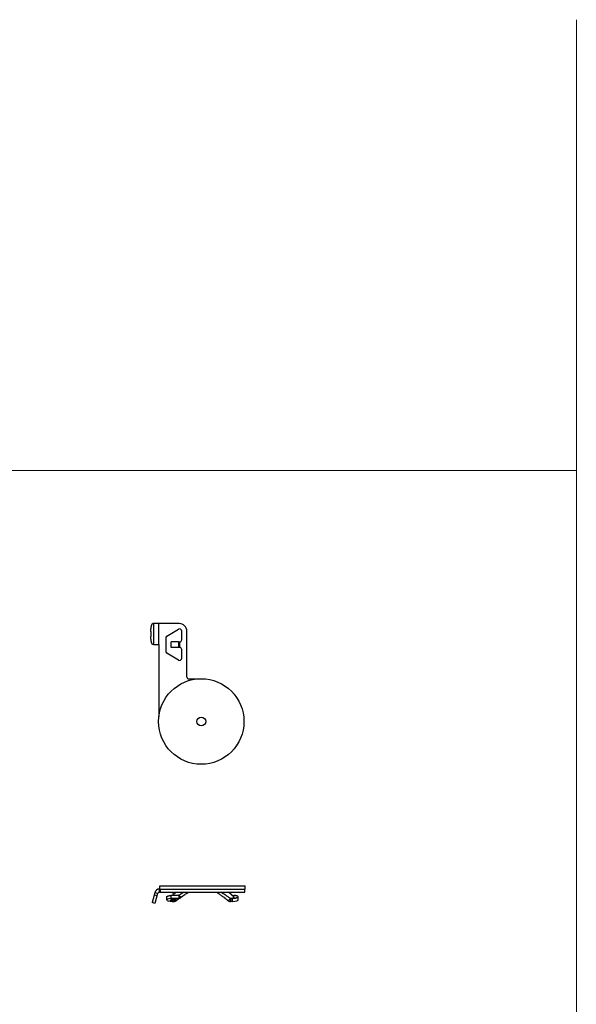
# Model space of a CAD drawing. Units: inches. Extents: x 9.6 to 53, y 19.4 to 49.6.
# Drawn here: x 18.1 to 26.7, y 34.5 to 49.6 of the extents above; entities that cross this region are included whole.
import ezdxf

# ---------------------------------------------------------------- set-up
doc = ezdxf.new("R2010")
doc.units = ezdxf.units.IN
doc.header["$LTSCALE"] = 0.25
doc.header["$MEASUREMENT"] = 0
doc.layers.add('BRACKET', color=7, linetype='Continuous', lineweight=30)
doc.layers.add('DIMS', color=7, linetype='Continuous', lineweight=18)

# ---------------------------------------------------------------- blocks, each defined once
blk = doc.blocks.new('A$C7ac4900f')
at = {"layer": 'BRACKET'}
for p, q in [((0.041, 2.155), (0.031, 2.155)), ((0.041, 2.155), (0.041, 1.835)), ((0.434, 2.155), (0.041, 2.155)), ((0.115, 2.155), (0.115, 1.835)), ((0, 2.035), (0, 1.955)), ((0.247, 1.964), (0.425, 2.068)), ((0.472, 2.041), (0.472, 1.906)), ((0.552, 1.336), (0.552, 2.037)), ((0.041, 1.835), (0.031, 1.835)), ((0.041, 1.835), (0.122, 1.835)), ((0.122, 1.835), (0.122, 0.731)), ((0.232, 1.727), (0.232, 1.937)), ((0.312, 1.789), (0.312, 1.875)), ((0.423, 1.875), (0.312, 1.875)), ((0.423, 1.875), (0.423, 1.789)), ((0.423, 1.875), (0.441, 1.875)), ((0.441, 1.875), (0.441, 1.789)), ((0.425, 1.596), (0.247, 1.7)), ((0.423, 1.789), (0.312, 1.789)), ((0.441, 1.789), (0.423, 1.789)), ((0.472, 1.758), (0.472, 1.623)), ((0.696, 1.305), (0.583, 1.305))]:
    blk.add_line(p, q, dxfattribs=at)
for radius in [0.655, 0.0683]:
    blk.add_circle((0.772, 0.655), radius, dxfattribs=at)
for centre, radius, start, end in [((0.434, 2.037), 0.118, 0, 90), ((0.263, 1.937), 0.0312, 120.4342, 180), ((0.441, 2.041), 0.0312, 0, 120.4342), ((0.441, 1.906), 0.0312, 270.5807, 0), ((0.441, 1.906), 0.0312, 270, 270.5807), ((0.263, 1.727), 0.0312, 180, 239.5658), ((0.441, 1.758), 0.0312, 89.4193, 90), ((0.441, 1.758), 0.0312, 0, 89.4193), ((0.441, 1.623), 0.0312, 239.5658, 0), ((0.583, 1.336), 0.031, 180, 270)]:
    blk.add_arc(centre, radius, start, end, dxfattribs=at)
for points, knots in [([(0, 2.035), (0, 2.039), (0, 2.047), (0.001, 2.058), (0.001, 2.07), (0.002, 2.081), (0.004, 2.091), (0.005, 2.101), (0.007, 2.111), (0.009, 2.12), (0.011, 2.128), (0.013, 2.134), (0.015, 2.138), (0.016, 2.141), (0.018, 2.143), (0.019, 2.146), (0.021, 2.148), (0.022, 2.15), (0.023, 2.151), (0.025, 2.153), (0.026, 2.154), (0.028, 2.154), (0.03, 2.155), (0.031, 2.155), (0.031, 2.155)], [0, 0, 0, 0, 0.091007, 0.181325, 0.269994, 0.356204, 0.439233, 0.518378, 0.59296, 0.662353, 0.726037, 0.783562, 0.80992, 0.834637, 0.857694, 0.879091, 0.898853, 0.917027, 0.933685, 0.948936, 0.962943, 0.975925, 0.988163, 1, 1, 1, 1]), ([(0.031, 1.835), (0.031, 1.835), (0.03, 1.835), (0.028, 1.836), (0.026, 1.836), (0.025, 1.837), (0.023, 1.839), (0.022, 1.84), (0.021, 1.842), (0.019, 1.844), (0.018, 1.847), (0.016, 1.849), (0.015, 1.852), (0.013, 1.856), (0.011, 1.862), (0.009, 1.87), (0.007, 1.879), (0.005, 1.889), (0.004, 1.899), (0.002, 1.909), (0.001, 1.92), (0.001, 1.932), (0, 1.943), (0, 1.951), (0, 1.955)], [0, 0, 0, 0, 0.011837, 0.024075, 0.037057, 0.051064, 0.066315, 0.082973, 0.101147, 0.120909, 0.142306, 0.165363, 0.19008, 0.216438, 0.273963, 0.337647, 0.40704, 0.481622, 0.560767, 0.643796, 0.730006, 0.818675, 0.908993, 1, 1, 1, 1])]:
    blk.add_open_spline(points, degree=3, knots=knots, dxfattribs=at)
blk = doc.blocks.new('A$Cf69e2f92')
at = {"layer": 'BRACKET'}
for p, q in [((0.041, 0.164), (0, 0.012)), ((0.086, 0.152), (0.041, 0.164)), ((0.086, 0.152), (0.045, 0)), ((0.115, 0.174), (0.115, 0.221)), ((0.115, 0.221), (0.117, 0.221)), ((0.115, 0.174), (1.422, 0.174)), ((0.117, 0.221), (0.117, 0.271)), ((0.117, 0.271), (1.427, 0.271)), ((0.117, 0.221), (1.427, 0.221)), ((0.122, 0.221), (0.122, 0.174)), ((0.313, 0.174), (0.327, 0.135)), ((0.315, 0.124), (0.37, 0.174)), ((0.556, 0.174), (0.557, 0.172)), ((0.988, 0.174), (0.987, 0.172)), ((1.255, 0.101), (1.174, 0.174)), ((1.422, 0.174), (1.422, 0.221)), ((1.427, 0.221), (1.427, 0.271)), ((0.045, 0), (0, 0.012)), ((0.076, 0.116), (0.031, 0.128)), ((0.225, 0.055), (0.225, 0.102)), ((0.287, 0.124), (0.287, 0.077)), ((0.408, 0.124), (0.287, 0.124)), ((0.404, 0.077), (0.287, 0.077)), ((0.309, 0.029), (0.342, 0.029)), ((0.408, 0.125), (0.409, 0.125)), ((0.408, 0.125), (0.408, 0.125)), ((0.409, 0.124), (0.413, 0.078)), ((0.409, 0.124), (0.409, 0.124)), ((0.411, 0.125), (0.413, 0.126)), ((0.413, 0.126), (0.437, 0.091)), ((0.413, 0.078), (0.413, 0.078)), ((1.199, 0.077), (1.172, 0.042)), ((1.232, 0.075), (1.202, 0.075)), ((1.202, 0.075), (1.202, 0.029)), ((1.235, 0.029), (1.202, 0.029)), ((1.229, 0.124), (1.257, 0.124)), ((1.319, 0.055), (1.319, 0.102))]:
    blk.add_line(p, q, dxfattribs=at)
blk.add_lwpolyline([(0.314, 0.062), (0.314, 0.062), (0.314, 0.062), (0.315, 0.062), (0.316, 0.062), (0.318, 0.063), (0.321, 0.064), (0.325, 0.065), (0.329, 0.066), (0.334, 0.067), (0.34, 0.068), (0.346, 0.069), (0.353, 0.07), (0.36, 0.071), (0.368, 0.072), (0.377, 0.074), (0.386, 0.075), (0.396, 0.076), (0.407, 0.077), (0.413, 0.078)], dxfattribs=at)
for centre, radius, start, end in [((0.115, 0.144), 0.077, 90, 165), ((0.115, 0.144), 0.03, 90, 165), ((0.379, -0.211), 0.282, 101.9441, 103.403), ((0.392, -0.272), 0.344, 101.5648, 101.9922), ((2.553, -2.799), 3.582, 126.6378, 127.5163), ((0.559, -1.377), 1.51, 95.7512, 96.0985), ((0.404, 0.17), 0.093, 270.0223, 275.618), ((0.572, -1.506), 1.639, 95.5732, 95.7229), ((0.408, 0.133), 0.00895, 270.0096, 285.2535), ((0.408, 0.133), 0.00869, 285.2689, 290.0585), ((2.274, -2.426), 3.116, 126.4674, 126.6287)]:
    blk.add_arc(centre, radius, start, end, dxfattribs=at)
for centre, major_axis, start_param, end_param in [((0.79, 0.055), (0.565, 0), 2.667141, 3.696717), ((0.754, -3.375), (0, 6.458), -1.015672, -1.007118), ((0.754, 0.055), (0.565, 0), -0.555125, 0)]:
    blk.add_ellipse(centre, major_axis=major_axis, ratio=0.087489, start_param=start_param, end_param=end_param, dxfattribs=at)
for points, knots in [([(0.413, 0.126), (0.425, 0.134), (0.448, 0.151), (0.472, 0.166), (0.483, 0.174)], [0, 0, 0, 0, 0.519563, 1, 1, 1, 1]), ([(0.437, 0.091), (0.448, 0.099), (0.469, 0.114), (0.5, 0.135), (0.529, 0.154), (0.548, 0.166), (0.557, 0.172)], [0, 0, 0, 0, 0.279979, 0.539303, 0.778945, 1, 1, 1, 1]), ([(0.557, 0.172), (0.558, 0.172), (0.561, 0.172), (0.565, 0.173), (0.569, 0.173), (0.576, 0.173), (0.587, 0.174), (0.595, 0.174), (0.599, 0.174)], [0, 0, 0, 0, 0.08655, 0.18325, 0.290275, 0.40803, 0.678772, 1, 1, 1, 1]), ([(0.987, 0.172), (0.994, 0.168), (1.007, 0.159), (1.027, 0.146), (1.049, 0.132), (1.071, 0.116), (1.095, 0.099), (1.12, 0.081), (1.146, 0.062), (1.163, 0.049), (1.172, 0.042)], [0, 0, 0, 0, 0.101258, 0.208613, 0.322351, 0.442981, 0.570809, 0.706077, 0.849098, 1, 1, 1, 1]), ([(1.061, 0.174), (1.071, 0.167), (1.093, 0.153), (1.126, 0.129), (1.162, 0.104), (1.186, 0.086), (1.199, 0.077)], [0, 0, 0, 0, 0.223045, 0.463446, 0.722146, 1, 1, 1, 1]), ([(0.225, 0.102), (0.225, 0.102), (0.225, 0.103), (0.225, 0.104), (0.225, 0.105), (0.226, 0.105), (0.227, 0.106), (0.228, 0.107), (0.229, 0.108), (0.231, 0.109), (0.234, 0.111), (0.237, 0.112), (0.241, 0.113), (0.245, 0.115), (0.249, 0.116), (0.255, 0.118), (0.26, 0.119), (0.266, 0.12), (0.275, 0.122), (0.282, 0.124), (0.287, 0.124)], [0, 0, 0, 0, 0.010741, 0.021782, 0.045778, 0.059217, 0.073817, 0.089693, 0.106938, 0.145784, 0.190765, 0.242119, 0.299981, 0.364425, 0.435492, 0.513201, 0.597543, 0.688467, 0.785904, 1, 1, 1, 1]), ([(0.342, 0.029), (0.338, 0.029), (0.331, 0.03), (0.32, 0.033), (0.312, 0.034), (0.307, 0.036), (0.303, 0.037), (0.299, 0.038), (0.296, 0.039), (0.293, 0.04), (0.291, 0.041), (0.289, 0.042), (0.287, 0.044), (0.286, 0.045), (0.285, 0.046), (0.284, 0.047), (0.284, 0.048), (0.283, 0.048), (0.283, 0.049), (0.283, 0.049), (0.284, 0.05), (0.284, 0.051), (0.284, 0.052), (0.285, 0.053), (0.287, 0.054), (0.288, 0.055), (0.29, 0.056), (0.293, 0.057), (0.295, 0.058), (0.298, 0.059), (0.302, 0.061), (0.305, 0.062), (0.309, 0.063), (0.312, 0.063), (0.314, 0.064)], [0, 0, 0, 0, 0.119977, 0.227742, 0.323023, 0.365915, 0.40563, 0.442173, 0.475555, 0.505797, 0.532938, 0.557041, 0.578206, 0.596594, 0.612451, 0.62617, 0.632421, 0.63839, 0.644191, 0.649951, 0.655799, 0.661857, 0.675007, 0.690123, 0.707666, 0.727925, 0.751078, 0.777241, 0.806485, 0.838859, 0.874392, 0.913096, 0.954968, 1, 1, 1, 1]), ([(0.372, 0.042), (0.367, 0.042), (0.361, 0.044), (0.353, 0.045), (0.347, 0.047), (0.342, 0.048), (0.338, 0.049), (0.334, 0.051), (0.33, 0.052), (0.327, 0.053), (0.324, 0.055), (0.322, 0.056), (0.321, 0.057), (0.32, 0.057), (0.32, 0.058), (0.319, 0.059), (0.318, 0.06), (0.318, 0.061), (0.318, 0.062), (0.318, 0.062), (0.318, 0.063), (0.318, 0.063)], [0, 0, 0, 0, 0.220598, 0.320373, 0.413007, 0.498419, 0.576558, 0.647433, 0.711081, 0.767576, 0.817051, 0.859745, 0.878678, 0.896091, 0.91208, 0.926773, 0.95291, 0.964883, 0.976499, 0.988093, 1, 1, 1, 1]), ([(0.323, 0.066), (0.326, 0.066), (0.331, 0.067), (0.34, 0.069), (0.349, 0.07), (0.359, 0.072), (0.369, 0.073), (0.384, 0.075), (0.396, 0.076), (0.404, 0.077)], [0, 0, 0, 0, 0.097844, 0.203734, 0.317553, 0.439179, 0.568464, 0.70519, 1, 1, 1, 1]), ([(0.372, 0.042), (0.37, 0.04), (0.366, 0.037), (0.362, 0.034), (0.358, 0.032), (0.354, 0.031), (0.35, 0.03), (0.346, 0.029), (0.343, 0.029), (0.342, 0.029)], [0, 0, 0, 0, 0.247289, 0.371773, 0.496845, 0.622214, 0.747669, 0.873428, 1, 1, 1, 1]), ([(0.413, 0.078), (0.414, 0.078), (0.417, 0.078), (0.42, 0.079), (0.424, 0.08), (0.427, 0.082), (0.43, 0.084), (0.433, 0.087), (0.436, 0.089), (0.437, 0.091)], [0, 0, 0, 0, 0.126094, 0.250749, 0.374739, 0.49857, 0.622608, 0.747222, 1, 1, 1, 1]), ([(1.121, 0.08), (1.12, 0.08), (1.117, 0.082), (1.113, 0.084), (1.11, 0.087), (1.108, 0.09), (1.106, 0.091)], [0, 0, 0, 0, 0.247615, 0.4958, 0.746006, 1, 1, 1, 1]), ([(1.172, 0.042), (1.174, 0.04), (1.178, 0.037), (1.182, 0.034), (1.186, 0.032), (1.19, 0.031), (1.194, 0.03), (1.198, 0.029), (1.201, 0.029), (1.202, 0.029)], [0, 0, 0, 0, 0.247289, 0.371773, 0.496845, 0.622214, 0.747669, 0.873428, 1, 1, 1, 1]), ([(1.199, 0.077), (1.201, 0.077), (1.207, 0.078), (1.214, 0.079), (1.222, 0.081), (1.228, 0.082), (1.234, 0.084), (1.239, 0.085), (1.244, 0.087), (1.247, 0.088), (1.249, 0.089), (1.251, 0.09), (1.252, 0.091), (1.253, 0.092), (1.254, 0.092), (1.255, 0.093), (1.256, 0.094), (1.257, 0.095), (1.257, 0.096), (1.257, 0.096), (1.257, 0.097), (1.257, 0.098), (1.257, 0.099), (1.256, 0.1), (1.256, 0.1), (1.255, 0.101), (1.255, 0.101)], [0, 0, 0, 0, 0.122162, 0.235841, 0.340896, 0.437195, 0.52463, 0.603168, 0.67283, 0.733685, 0.760855, 0.78589, 0.808831, 0.829741, 0.8487, 0.865817, 0.881246, 0.895197, 0.907956, 0.919898, 0.931481, 0.943204, 0.955548, 0.968925, 0.983661, 1, 1, 1, 1]), ([(1.199, 0.077), (1.199, 0.076), (1.199, 0.076), (1.2, 0.076), (1.201, 0.075), (1.202, 0.075), (1.202, 0.075)], [0, 0, 0, 0, 0.234864, 0.480799, 0.736366, 1, 1, 1, 1]), ([(1.202, 0.075), (1.205, 0.076), (1.211, 0.077), (1.22, 0.079), (1.228, 0.08), (1.235, 0.082), (1.241, 0.084), (1.246, 0.085), (1.249, 0.086), (1.251, 0.087), (1.253, 0.088), (1.255, 0.089), (1.256, 0.09), (1.258, 0.091), (1.259, 0.092), (1.259, 0.093), (1.26, 0.094), (1.26, 0.095), (1.261, 0.096), (1.261, 0.096), (1.26, 0.097), (1.26, 0.098), (1.259, 0.099), (1.259, 0.099), (1.258, 0.1), (1.257, 0.101), (1.255, 0.102), (1.254, 0.103), (1.253, 0.103), (1.252, 0.104)], [0, 0, 0, 0, 0.126534, 0.242857, 0.348788, 0.444162, 0.528885, 0.602965, 0.636039, 0.66649, 0.694348, 0.719657, 0.742485, 0.762929, 0.781125, 0.797269, 0.811647, 0.824665, 0.836871, 0.848926, 0.861513, 0.875236, 0.88268, 0.890571, 0.907835, 0.927273, 0.949047, 0.973264, 1, 1, 1, 1]), ([(1.232, 0.075), (1.239, 0.076), (1.248, 0.078), (1.261, 0.08), (1.269, 0.081), (1.277, 0.083), (1.285, 0.085), (1.291, 0.086), (1.297, 0.088), (1.302, 0.09), (1.307, 0.091), (1.31, 0.093), (1.312, 0.094), (1.314, 0.095), (1.315, 0.096), (1.316, 0.097), (1.317, 0.097), (1.318, 0.098), (1.319, 0.099), (1.319, 0.1), (1.319, 0.101), (1.319, 0.101), (1.319, 0.102)], [0, 0, 0, 0, 0.21649, 0.315157, 0.407265, 0.492694, 0.571376, 0.643268, 0.708342, 0.766586, 0.818034, 0.862773, 0.882678, 0.900977, 0.917713, 0.932945, 0.946753, 0.95925, 0.970589, 0.980974, 0.990669, 1, 1, 1, 1]), ([(1.319, 0.102), (1.319, 0.102), (1.319, 0.103), (1.319, 0.104), (1.319, 0.105), (1.318, 0.105), (1.317, 0.106), (1.316, 0.107), (1.315, 0.108), (1.313, 0.109), (1.31, 0.111), (1.307, 0.112), (1.303, 0.113), (1.299, 0.115), (1.295, 0.116), (1.289, 0.118), (1.284, 0.119), (1.278, 0.12), (1.269, 0.122), (1.262, 0.124), (1.257, 0.124)], [0, 0, 0, 0, 0.010741, 0.021782, 0.045778, 0.059217, 0.073817, 0.089693, 0.106938, 0.145784, 0.190765, 0.242119, 0.299981, 0.364425, 0.435492, 0.513201, 0.597543, 0.688467, 0.785904, 1, 1, 1, 1])]:
    blk.add_open_spline(points, degree=3, knots=knots, dxfattribs=at)

msp = doc.modelspace()

# ---------------------------------------------------------------- linework, layer by layer
at = {"layer": 'DIMS', "ltscale": 0.005}
for p, q in [((26.656, 49.606), (26.656, 19.442)), ((9.587, 42.7), (26.656, 42.7))]:
    msp.add_line(p, q, dxfattribs=at)

# ---------------------------------------------------------------- block references
at = {"layer": 'BRACKET', "ltscale": 0.005}
for name, p in [('A$C7ac4900f', (20.133, 38.201)), ('A$Cf69e2f92', (20.151, 36.069))]:
    msp.add_blockref(name, p, dxfattribs=at)

doc.saveas('drawing.dxf')
